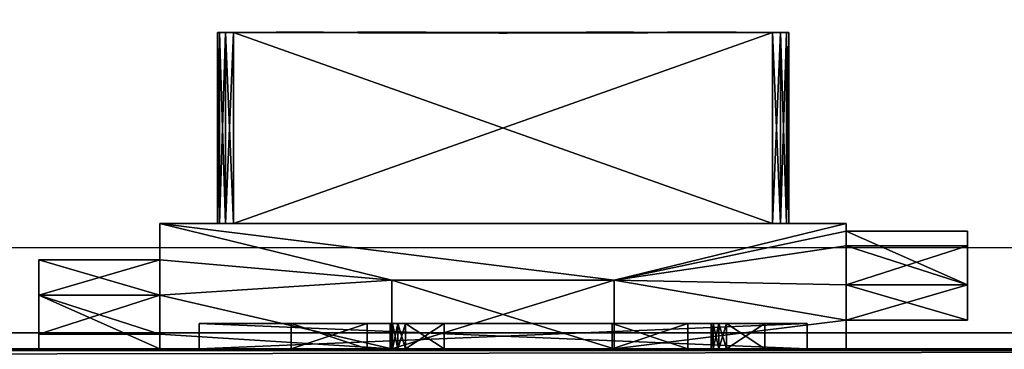
# Model space of a CAD drawing. Units: inches. Extents: x 469 to 622, y 557 to 1048.
# Drawn here: x 578 to 583, y 987 to 989 of the extents above; entities that cross this region are included whole.
import ezdxf

# ---------------------------------------------------------------- set-up
doc = ezdxf.new("R2010")
doc.units = ezdxf.units.IN
doc.header["$MEASUREMENT"] = 0
for name, color, linetype in [('A-FURN-3-PNLS-PN-BS-1', 9, 'Continuous'), ('A-FURN-3-PNLS-PN-HF-1', 250, 'Continuous'), ('A-FURN-3-STOR-ST-SH-1', 8, 'Continuous'), ('A-FURN-3-WKSF-WS-ED-1', 23, 'Continuous'), ('A-FURN-3-WKSF-WS-LM-1', 27, 'Continuous'), ('A-FURN-ATTRIBUTE-T', 7, 'Continuous'), ('AFUPO-3-ELPL', 19, 'Continuous'), ('AFUPO-3-MSBK', 19, 'Continuous')]:
    doc.layers.add(name, color=color, linetype=linetype)
doc.styles.get("Standard").update_dxf_attribs({"font": 'arial.ttf'})

# ---------------------------------------------------------------- blocks, each defined once
blk = doc.blocks.new('3_P-DVFPPM5042')
at = {"layer": 'A-FURN-ATTRIBUTE-T', "flags": 1}
for tag, height in [('CAPTG', 2.5), ('CAPPN', 0.001), ('CAPMG', 0.001), ('CAPMC', 0.001), ('CAPQT', 0.001), ('CAPDH', 0.001), ('CAPGC', 0.001)]:
    blk.add_attdef(tag, (0, 0), '', height=height, dxfattribs=at)
at = {"layer": 'A-FURN-3-PNLS-PN-BS-1'}
mesh = blk.add_polyface(dxfattribs=at)
corners = [(42.006, 1.9503, 6.855), (42.1181, 1.9365, 6.855), (42.0507, 1.995, 6.855), (42.0722, 1.8906, 6.855), (41.9894, 1.9531, 6.855), (41.9323, 1.9404, 6.855), (41.8966, 1.9047, 6.855), (41.8835, 1.856, 6.855), (41.8966, 1.8073, 6.855), (41.9323, 1.7716, 6.855), (41.981, 1.7585, 6.855), (42.0263, 1.7697, 6.855), (42.0612, 1.8006, 6.855), (42.0778, 1.8443, 6.855), (42.125, 1.6827, 6.855), (42.125, 1.6968, 6.855), (42.0543, 1.4704, 6.855), (0.1928, 0.0596, 6.855), (0.2284, 0.0953, 6.855), (0.144, 0.0465, 6.855), (0.2415, 0.144, 6.855), (0.2284, 0.1928, 6.855), (0.1928, 0.2284, 6.855), (0.144, 0.2415, 6.855), (0.0987, 0.2303, 6.855), (0.0638, 0.1994, 6.855), (0.0472, 0.1557, 6.855), (42.125, 0.3173, 6.855), (42.125, 0.3032, 6.855), (42.125, 0.3173), (9.8515, 0, 4.175), (12.8635, 0, 3.285), (12.8635, 0, 4.175), (9.8515, 0, 6.035), (0, 0, 6.855), (28.0015, 0, 4.175), (31.0135, 0, 3.285), (31.0135, 0, 4.175), (28.0015, 0, 6.035), (12.8635, 0, 6.035), (31.0135, 0, 6.035), (42.125, 0, 6.855), (9.8515, 0, 3.285), (42.125, 0), (28.0015, 0, 1.425), (0, 0), (9.8515, 0, 1.425), (12.8635, 0, 1.425), (31.0135, 0, 1.425), (28.0015, 0, 3.285), (42.125, 0.1, 6.855), (41.82, 0.005, 6.855), (42.0507, 0.005, 6.855), (41.675, 0.005, 6.855), (41.4048, 0.005, 6.855), (41.82, 0.2415, 6.855), (41.675, 0.2415, 6.855), (0.7202, 0.005, 6.855), (0.45, 0.005, 6.855), (0.31, 0.005, 6.855), (0.0743, 0.005, 6.855), (0.0069, 0.0635, 6.855), (0.0031, 0.0753, 6.855), (0.0008, 0.0876, 6.855), (0, 0.1, 6.855), (0.7202, 0.0675, 6.855), (41.4048, 0.0675, 6.855), (0.45, 0.2415, 6.855), (0.119, 0.0497, 6.855), (0.0528, 0.1094, 6.855), (42.1242, 0.0876, 6.855), (42.1219, 0.0753, 6.855), (42.1181, 0.0635, 6.855), (42.0722, 0.1094, 6.855), (42.006, 0.0497, 6.855), (42.0778, 0.1557, 6.855), (41.8835, 0.144, 6.855), (42.0612, 0.1994, 6.855), (42.0263, 0.2303, 6.855), (41.981, 0.2415, 6.855), (41.9323, 0.2284, 6.855), (41.8966, 0.1928, 6.855), (41.8966, 0.0953, 6.855), (41.9323, 0.0596, 6.855), (41.981, 0.0465, 6.855), (0.305, 0.2415, 6.855), (41.82, 0.005), (0.31, 0.01), (42.0169, 0.7681), (42.0051, 1), (42.0571, 0.5394), (0, 0.3173), (0.0679, 0.5394), (0.1081, 0.7681), (0.1199, 1), (41.82, 1.995), (0.31, 1.995), (0, 2), (42.125, 2), (0.1081, 1.2319), (0.0679, 1.4606), (0, 1.6827), (42.125, 1.6827), (42.0571, 1.4606), (42.0169, 1.2319), (0, 0.3173, 6.855), (0, 0.3032, 6.855), (42.0051, 1, 6.855), (42.0169, 0.7681, 6.855), (42.0571, 0.5394, 6.855), (42.0169, 1.2319, 6.855), (42.0125, 1.2369, 6.855), (42.0125, 0.7631, 6.855), (42.125, 1.9, 6.855), (42.125, 2, 6.855), (0, 2, 6.855), (0, 1.9, 6.855), (0, 1.6827, 6.855), (0, 1.6968, 6.855), (31.0135, 2, 4.175), (31.0135, 2, 6.035), (31.0135, 2, 3.285), (28.0015, 2, 3.285), (28.0015, 2, 4.175), (12.8635, 2, 4.175), (28.0015, 2, 6.035), (9.8515, 2, 6.035), (12.8635, 2, 6.035), (9.8515, 2, 4.175), (9.8515, 2, 3.285), (28.0015, 2, 1.425), (12.8635, 2, 3.285), (9.8515, 2, 1.425), (12.8635, 2, 1.425), (31.0135, 2, 1.425), (0.1199, 1, 6.855), (0.1081, 1.2319, 6.855), (0.0679, 1.4606, 6.855), (0.1081, 0.7681, 6.855), (0.0679, 0.5394, 6.855), (41.675, 1.995, 6.855), (41.815, 1.995, 6.855), (41.4048, 1.995, 6.855), (42.1219, 1.9247, 6.855), (42.1242, 1.9124, 6.855), (0.0008, 1.9124, 6.855), (0.0031, 1.9247, 6.855), (0.0069, 1.9365, 6.855), (0.0528, 1.8906, 6.855), (0.119, 1.9503, 6.855), (0.0472, 1.8443, 6.855), (0.2415, 1.856, 6.855), (0.0638, 1.8006, 6.855), (0.0987, 1.7697, 6.855), (0.144, 1.7585, 6.855), (0.1928, 1.7716, 6.855), (0.2284, 1.8073, 6.855), (0.2284, 1.9047, 6.855), (0.1928, 1.9404, 6.855), (0.144, 1.9535, 6.855), (0.0743, 1.995, 6.855), (0.31, 1.99, 6.855), (0.305, 1.7585, 6.855), (0.45, 1.7585, 6.855), (0.45, 1.995, 6.855), (0.7202, 1.9325, 6.855), (0.7202, 1.995, 6.855), (41.4048, 1.9325, 6.855), (41.675, 1.7585, 6.855), (41.82, 1.7585, 6.855)]
mesh.append_faces([[corners[k] for k in face] for face in [(14, 15, 16, 16), (28, 27, 109, 109), (102, 14, 103, 103), (110, 104, 16, 16), (104, 103, 16, 16), (103, 14, 16, 16), (118, 117, 137, 137), (105, 106, 139, 139)]])
mesh.append_faces([[corners[k] for k in face] for face in [(34, 63, 64, 64), (108, 112, 109, 109), (92, 105, 139, 139)]], dxfattribs={"vtx0": -1})
mesh.append_faces([[corners[k] for k in face] for face in [(0, 1, 2, 2), (1, 0, 3, 3), (30, 31, 32, 32), (33, 34, 30, 30), (35, 36, 37, 37), (38, 39, 35, 35), (40, 41, 38, 38), (43, 44, 45, 45), (41, 36, 43, 43), (46, 45, 47, 47), (47, 44, 31, 31), (36, 35, 49, 49), (44, 43, 48, 48), (45, 42, 34, 34), (29, 50, 43, 43), (51, 41, 52, 52), (41, 54, 34, 34), (61, 68, 69, 69), (73, 74, 72, 72), (75, 76, 73, 73), (66, 57, 54, 54), (43, 86, 29, 29), (45, 86, 43, 43), (88, 86, 89, 89), (101, 96, 100, 100), (106, 91, 64, 64), (45, 64, 91, 91), (15, 102, 113, 113), (98, 113, 102, 102), (101, 116, 97, 97), (119, 122, 123, 123), (123, 124, 125, 125), (126, 115, 127, 127), (115, 129, 97, 97), (97, 130, 98, 98), (129, 124, 131, 131), (131, 122, 133, 133), (114, 125, 115, 115), (124, 129, 128, 128), (140, 114, 142, 142), (2, 114, 141, 141), (148, 149, 147, 147), (150, 151, 148, 148), (165, 142, 166, 166)]], dxfattribs={"vtx0": -1, "vtx1": -1})
mesh.append_faces([[corners[k] for k in face] for face in [(30, 34, 42, 42), (44, 47, 45, 45), (31, 49, 32, 32), (39, 38, 34, 34), (35, 32, 49, 49), (41, 37, 36, 36), (41, 51, 53, 53), (34, 54, 57, 57), (34, 58, 59, 59), (34, 60, 61, 61), (73, 83, 74, 74), (72, 52, 41, 41), (45, 87, 86, 86), (95, 96, 97, 97), (87, 94, 96, 96), (87, 96, 86, 86), (89, 86, 95, 95), (96, 95, 86, 86), (119, 114, 121, 121), (115, 128, 129, 129), (127, 115, 125, 125), (133, 130, 97, 97), (122, 131, 123, 123), (124, 123, 131, 131), (140, 141, 114, 114), (2, 1, 114, 114), (147, 160, 115, 115), (161, 164, 115, 115), (149, 148, 158, 158), (115, 166, 142, 142)]], dxfattribs={"vtx0": -1, "vtx1": -1, "vtx3": -1})
mesh.append_faces([[corners[k] for k in face] for face in [(30, 42, 31, 31), (29, 28, 50, 50), (41, 53, 54, 54), (34, 57, 58, 58), (34, 59, 60, 60), (34, 61, 62, 62), (34, 62, 63, 63), (69, 68, 19, 19), (95, 97, 98, 98), (101, 118, 116, 116), (119, 121, 122, 122), (114, 143, 144, 144)]], dxfattribs={"vtx0": -1, "vtx3": -1})
mesh.append_faces([[corners[k] for k in face] for face in [(5, 6, 4, 4), (17, 18, 19, 19), (27, 28, 29, 29), (41, 43, 50, 50), (55, 56, 51, 51), (65, 57, 66, 66), (50, 70, 41, 41), (80, 81, 79, 79), (84, 74, 83, 83), (85, 59, 67, 67), (105, 91, 106, 106), (34, 64, 45, 45), (107, 108, 89, 89), (109, 90, 108, 108), (27, 29, 109, 109), (88, 89, 108, 108), (107, 110, 111, 111), (16, 111, 110, 110), (107, 112, 108, 108), (14, 102, 15, 15), (114, 113, 98, 98), (110, 107, 104, 104), (115, 97, 116, 116), (117, 118, 101, 101), (135, 136, 94, 94), (137, 100, 136, 136), (117, 101, 137, 137), (99, 94, 136, 136), (91, 105, 92, 92), (138, 93, 139, 139), (138, 135, 93, 93), (113, 114, 144, 144), (116, 145, 115, 115), (155, 156, 154, 154), (159, 149, 158, 158), (162, 163, 161, 161)]], dxfattribs={"vtx1": -1})
mesh.append_faces([[corners[k] for k in face] for face in [(0, 4, 3, 3), (6, 7, 4, 4), (7, 8, 4, 4), (8, 9, 4, 4), (9, 10, 4, 4), (10, 11, 4, 4), (11, 12, 4, 4), (12, 13, 4, 4), (13, 3, 4, 4), (18, 20, 19, 19), (20, 21, 19, 19), (21, 22, 19, 19), (22, 23, 19, 19), (23, 24, 19, 19), (24, 25, 19, 19), (25, 26, 19, 19), (40, 37, 41, 41), (33, 39, 34, 34), (39, 32, 35, 35), (41, 34, 38, 38), (46, 42, 45, 45), (36, 48, 43, 43), (44, 49, 31, 31), (56, 53, 51, 51), (58, 67, 59, 59), (60, 68, 61, 61), (26, 69, 19, 19), (70, 71, 41, 41), (71, 72, 41, 41), (75, 77, 76, 76), (77, 78, 76, 76), (78, 79, 76, 76), (81, 76, 79, 79), (76, 82, 73, 73), (82, 83, 73, 73), (74, 52, 72, 72), (88, 90, 86, 86), (90, 29, 86, 86), (45, 91, 87, 87), (91, 92, 87, 87), (92, 93, 87, 87), (93, 94, 87, 87), (94, 99, 96, 96), (99, 100, 96, 96), (101, 97, 96, 96), (98, 102, 95, 95), (102, 103, 95, 95), (103, 104, 95, 95), (104, 89, 95, 95), (119, 120, 114, 114), (126, 128, 115, 115), (124, 127, 125, 125), (114, 98, 121, 121), (129, 132, 97, 97), (132, 133, 97, 97), (122, 130, 133, 133), (130, 134, 98, 98), (134, 121, 98, 98), (120, 125, 114, 114), (1, 143, 114, 114), (114, 115, 142, 142), (145, 146, 115, 115), (146, 147, 115, 115), (150, 152, 151, 151), (152, 153, 151, 151), (153, 154, 151, 151), (156, 151, 154, 154), (151, 157, 148, 148), (157, 158, 148, 148), (149, 160, 147, 147), (160, 161, 115, 115), (163, 164, 161, 161), (140, 168, 141, 141), (164, 166, 115, 115)]], dxfattribs={"vtx1": -1, "vtx3": -1})
mesh.append_faces([[corners[k] for k in face] for face in [(29, 90, 109, 109), (90, 88, 108, 108), (107, 89, 104, 104), (101, 100, 137, 137), (100, 99, 136, 136), (135, 94, 93, 93), (93, 92, 139, 139), (165, 167, 142, 142), (168, 169, 141, 141)]], dxfattribs={"vtx3": -1})
at = {"layer": 'A-FURN-3-PNLS-PN-HF-1'}
mesh = blk.add_polyface(dxfattribs=at)
corners = [(12.8635, 0, 3.285), (12.8635, -0.125, 3.285), (12.8635, 0, 1.425), (12.8635, -0.125, 1.425), (9.8515, 0, 1.425), (9.8515, -0.125, 1.425), (9.8515, 0, 3.285), (9.8515, -0.125, 3.285)]
mesh.append_faces([[corners[k] for k in face] for face in [(0, 1, 2, 2), (2, 3, 4, 4), (4, 5, 6, 6), (6, 7, 0, 0), (5, 3, 7, 7)]], dxfattribs={"vtx1": -1})
mesh.append_faces([[corners[k] for k in face] for face in [(1, 3, 2, 2), (3, 5, 4, 4), (5, 7, 6, 6), (7, 1, 0, 0), (3, 1, 7, 7)]], dxfattribs={"vtx3": -1})
mesh = blk.add_polyface(dxfattribs=at)
corners = [(12.8635, 0, 4.175), (12.8635, -0.125, 4.175), (9.8515, 0, 4.175), (9.8515, -0.125, 4.175), (9.8515, 0, 6.035), (9.8515, -0.125, 6.035), (12.8635, 0, 6.035), (12.8635, -0.125, 6.035), (12.4064, -0.125, 4.5825), (12.4064, -0.125, 4.7167), (12.0311, -0.125, 4.5825), (12.0311, -0.125, 4.7167), (11.6497, -0.125, 5.0294), (11.9058, -0.125, 5.0672), (10.0603, -0.125, 5.1806), (10.0603, -0.125, 5.0294), (10.251, -0.125, 5.1806), (10.4416, -0.125, 5.4933), (10.2887, -0.125, 5.1705), (10.3164, -0.125, 5.1428), (10.817, -0.125, 5.4933), (10.4416, -0.125, 5.6275), (11.6497, -0.125, 5.1806), (10.817, -0.125, 5.6275), (10.817, -0.125, 4.5825), (12.4064, -0.125, 5.4933), (11.916, -0.125, 5.105), (10.2887, -0.125, 5.0395), (10.251, -0.125, 5.0294), (10.4416, -0.125, 4.7167), (10.3164, -0.125, 5.0672), (10.817, -0.125, 4.7167), (10.3265, -0.125, 5.105), (10.4416, -0.125, 4.5825), (11.9058, -0.125, 5.1428), (12.0311, -0.125, 5.6275), (12.0311, -0.125, 5.4933), (12.4064, -0.125, 5.6275), (11.8782, -0.125, 5.0395), (11.8404, -0.125, 5.0294), (11.8404, -0.125, 5.1806), (11.8782, -0.125, 5.1705), (12.0311, 0, 5.6275), (12.4064, 0, 5.6275), (11.8404, 0, 5.0294), (11.6497, 0, 5.0294), (10.0603, 0, 5.1806), (10.251, 0, 5.1806), (10.817, 0, 4.5825), (10.4416, 0, 4.5825), (10.4416, 0, 5.6275), (10.817, 0, 5.6275), (10.817, 0, 4.7167), (12.0311, 0, 4.7167), (12.4064, 0, 4.7167), (12.4064, 0, 4.5825), (11.6497, 0, 5.1806), (11.8404, 0, 5.1806), (12.0311, 0, 4.5825), (12.4064, 0, 5.4933), (12.0311, 0, 5.4933), (10.2887, 0, 5.1705), (10.3265, 0, 5.105), (10.3164, 0, 5.1428), (10.2887, 0, 5.0395), (10.3164, 0, 5.0672), (10.251, 0, 5.0294), (10.4416, 0, 4.7167), (10.817, 0, 5.4933), (10.0603, 0, 5.0294), (11.8782, 0, 5.1705), (11.916, 0, 5.105), (11.9058, 0, 5.1428), (11.8782, 0, 5.0395), (11.9058, 0, 5.0672), (10.4416, 0, 5.4933)]
mesh.append_faces([[corners[k] for k in face] for face in [(8, 1, 9, 9), (11, 12, 10, 10), (9, 13, 11, 11), (14, 3, 15, 15), (16, 17, 14, 14), (17, 19, 20, 20), (20, 22, 23, 23), (1, 24, 3, 3), (5, 23, 7, 7), (27, 29, 30, 30), (30, 31, 32, 32), (31, 30, 29, 29), (24, 12, 31, 31), (26, 25, 34, 34), (35, 22, 36, 36), (37, 7, 35, 35), (38, 11, 13, 13), (36, 34, 25, 25), (22, 20, 12, 12), (7, 25, 1, 1), (12, 11, 39, 39), (23, 5, 21, 21), (57, 73, 70, 70), (74, 70, 73, 73), (47, 64, 61, 61), (65, 61, 64, 64)]], dxfattribs={"vtx0": -1, "vtx1": -1})
mesh.append_faces([[corners[k] for k in face] for face in [(14, 21, 5, 5), (9, 1, 25, 25), (9, 25, 26, 26), (3, 33, 15, 15), (31, 12, 20, 20), (31, 20, 32, 32), (12, 24, 10, 10), (1, 10, 24, 24), (7, 23, 35, 35), (22, 35, 23, 23)]], dxfattribs={"vtx0": -1, "vtx1": -1, "vtx3": -1})
mesh.append_faces([[corners[k] for k in face] for face in [(14, 5, 3, 3), (9, 26, 13, 13), (15, 33, 29, 29)]], dxfattribs={"vtx0": -1, "vtx3": -1})
mesh.append_faces([[corners[k] for k in face] for face in [(0, 1, 2, 2), (4, 5, 6, 6), (2, 3, 4, 4), (6, 7, 0, 0), (35, 42, 37, 37), (44, 45, 39, 39), (14, 46, 16, 16), (48, 49, 24, 24), (21, 50, 23, 23), (52, 48, 31, 31), (53, 54, 11, 11), (9, 54, 8, 8), (56, 57, 22, 22), (58, 53, 10, 10), (25, 59, 36, 36), (16, 47, 18, 18), (18, 61, 19, 19), (62, 32, 63, 63), (32, 62, 30, 30), (64, 27, 65, 65), (66, 28, 64, 64), (65, 30, 62, 62), (63, 19, 61, 61), (37, 43, 25, 25), (33, 49, 29, 29), (51, 68, 23, 23), (8, 55, 10, 10), (15, 69, 14, 14), (28, 66, 15, 15), (40, 57, 41, 41), (41, 70, 34, 34), (71, 26, 72, 72), (26, 71, 13, 13), (73, 38, 74, 74), (44, 39, 73, 73), (74, 13, 71, 71), (72, 34, 70, 70), (29, 67, 31, 31), (17, 75, 21, 21), (12, 45, 22, 22), (60, 42, 36, 36), (20, 68, 17, 17), (60, 59, 42, 42), (56, 45, 57, 57), (71, 72, 74, 74), (46, 69, 47, 47), (62, 63, 65, 65), (49, 48, 67, 67), (75, 68, 50, 50), (58, 55, 53, 53)]], dxfattribs={"vtx1": -1})
mesh.append_faces([[corners[k] for k in face] for face in [(8, 10, 1, 1), (16, 18, 17, 17), (18, 19, 17, 17), (17, 21, 14, 14), (27, 28, 29, 29), (24, 33, 3, 3), (37, 25, 7, 7), (38, 39, 11, 11), (22, 40, 36, 36), (40, 41, 36, 36), (41, 34, 36, 36), (28, 15, 29, 29), (19, 32, 20, 20), (45, 44, 57, 57), (44, 73, 57, 57), (72, 70, 74, 74), (69, 66, 47, 47), (66, 64, 47, 47), (63, 61, 65, 65)]], dxfattribs={"vtx1": -1, "vtx3": -1})
mesh.append_faces([[corners[k] for k in face] for face in [(1, 3, 2, 2), (5, 7, 6, 6), (3, 5, 4, 4), (7, 1, 0, 0), (42, 43, 37, 37), (45, 12, 39, 39), (46, 47, 16, 16), (49, 33, 24, 24), (50, 51, 23, 23), (48, 24, 31, 31), (54, 9, 11, 11), (54, 55, 8, 8), (57, 40, 22, 22), (53, 11, 10, 10), (59, 60, 36, 36), (47, 61, 18, 18), (28, 27, 64, 64), (27, 30, 65, 65), (32, 19, 63, 63), (43, 59, 25, 25), (49, 67, 29, 29), (68, 20, 23, 23), (55, 58, 10, 10), (69, 46, 14, 14), (66, 69, 15, 15), (57, 70, 41, 41), (39, 38, 73, 73), (38, 13, 74, 74), (26, 34, 72, 72), (67, 52, 31, 31), (75, 50, 21, 21), (45, 56, 22, 22), (42, 35, 36, 36), (68, 75, 17, 17), (59, 43, 42, 42), (48, 52, 67, 67), (68, 51, 50, 50), (55, 54, 53, 53)]], dxfattribs={"vtx3": -1})
blk = doc.blocks.new('3_W-WS1842')
at = {"layer": 'A-FURN-ATTRIBUTE-T', "flags": 1}
for tag, height in [('CAPTG', 2.5), ('CAPPN', 0.001), ('CAPMG', 0.001), ('CAPMC', 0.001), ('CAPQT', 0.001), ('CAPDH', 0.001), ('CAPGC', 0.001)]:
    blk.add_attdef(tag, (0, 0), '', height=height, dxfattribs=at)
at = {"layer": 'A-FURN-3-WKSF-WS-ED-1'}
mesh = blk.add_polyface(dxfattribs=at)
corners = [(42, 0, 29.25), (42, 0, 28), (0, 0, 29.25), (0, 0, 28), (42, -18, 29.25), (42, -18, 28), (0, -18, 29.25), (0, -18, 28)]
mesh.append_faces([[corners[k] for k in face] for face in [(0, 1, 2, 2), (4, 5, 0, 0), (6, 7, 4, 4), (2, 3, 6, 6), (3, 1, 7, 7), (0, 2, 4, 4)]], dxfattribs={"vtx1": -1})
mesh.append_faces([[corners[k] for k in face] for face in [(1, 3, 2, 2), (5, 1, 0, 0), (7, 5, 4, 4), (3, 7, 6, 6), (1, 5, 7, 7), (2, 6, 4, 4)]], dxfattribs={"vtx3": -1})
at = {"layer": 'A-FURN-3-WKSF-WS-LM-1'}
mesh = blk.add_polyface(dxfattribs=at)
corners = [(41.921, -0.079, 29.35), (41.921, -0.079, 28.1), (0.079, -0.079, 29.35), (0.079, -0.079, 28.1), (41.921, -17.921, 29.35), (41.921, -17.921, 28.1), (0.079, -17.921, 29.35), (0.079, -17.921, 28.1)]
mesh.append_faces([[corners[k] for k in face] for face in [(0, 1, 2, 2), (4, 5, 0, 0), (6, 7, 4, 4), (2, 3, 6, 6), (3, 1, 7, 7), (0, 2, 4, 4)]], dxfattribs={"vtx1": -1})
mesh.append_faces([[corners[k] for k in face] for face in [(1, 3, 2, 2), (5, 1, 0, 0), (7, 5, 4, 4), (3, 7, 6, 6), (1, 5, 7, 7), (2, 6, 4, 4)]], dxfattribs={"vtx3": -1})
blk = doc.blocks.new('3_S-SHFLDV42')
at = {"layer": 'A-FURN-ATTRIBUTE-T', "flags": 1}
for tag, height in [('CAPTG', 2.5), ('CAPPN', 0.001), ('CAPMG', 0.001), ('CAPMC', 0.001), ('CAPQT', 0.001), ('CAPDH', 0.001), ('CAPGC', 0.001)]:
    blk.add_attdef(tag, (0, 0), '', height=height, dxfattribs=at)
at = {"layer": 'A-FURN-3-STOR-ST-SH-1'}
mesh = blk.add_polyface(dxfattribs=at)
corners = [(0.1, -11.4, 48.075), (0.1, -11.9, 48.075), (41.9, -11.9, 48.075), (41.9, -11.4, 48.075), (41.9, 0, 49.075), (41.9, -11.9, 49.075), (0.1, -11.9, 49.075), (0.1, 0, 49.075), (41.9, 0, 48.075), (0.1, 0, 48.075), (0.1, -0.5, 48.075), (41.9, -0.5, 48.075)]
mesh.append_faces([[corners[k] for k in face] for face in [(0, 1, 2, 3), (4, 5, 6, 7), (8, 4, 7, 9), (1, 6, 5, 2), (9, 10, 11, 8)]])
blk = doc.blocks.new('3_E-MW8W4DO2')
blk.add_point((0, 0))
at = {"layer": 'A-FURN-ATTRIBUTE-T', "flags": 1}
for tag, height in [('CAPTG', 2.5), ('CAPPN', 0.001), ('CAPMG', 0.001), ('CAPMC', 0.001), ('CAPQT', 0.001), ('CAPDH', 0.001), ('CAPGC', 0.001)]:
    blk.add_attdef(tag, (0, 0), '', height=height, dxfattribs=at)
at = {"layer": 'AFUPO-3-ELPL'}
mesh = blk.add_polyface(dxfattribs=at)
corners = [(-2.3, -0.142, 9.3444), (-1.7, -0.142, 9.3444), (-2.3, -0.317, 9.3444), (-1.7, -0.317, 9.3444), (1.7, -0.072, 8.4175), (1.7, 0, 8.4224), (1.7, 0, 8.3374), (1.7, -0.265, 8.3374), (1.7, -0.265, 8.415), (0.55, 0, 8.4224), (0.55, -0.34, 8.4224), (1.7, -0.44, 8.4224), (1.7, -0.62, 8.4224), (2.3, -0.265, 8.4169), (2.3, -0.44, 8.4224), (-0.55, -0.34, 8.4224), (-1.7, -0.62, 8.4224), (-1.7, -0.582, 8.4224), (-1.7, -0.51, 8.4175), (-1.7, -0.317, 8.4169), (-1.7, -0.142, 8.4224), (-2.3, -0.317, 8.4169), (-2.3, -0.142, 8.4224), (-1.7, 0, 8.4224), (-0.55, 0, 8.4224), (0.55, -0.34, 8.0174), (0.55, 0, 8.0174), (0.55, 0, 10.2174), (1.7, 0, 10.2174), (2.3, 0, 8.3374), (2.3, 0, 10.3024), (1.7, 0, 10.3024), (-0.55, 0, 10.2174), (-0.55, 0, 10.6224), (0.55, 0, 10.6224), (-0.55, 0, 8.0174), (-1.7, 0, 10.2174), (1.7, -0.072, 10.2223), (1.7, -0.265, 10.223), (0.55, -0.34, 10.2174), (1.7, -0.44, 10.2174), (1.7, -0.62, 10.2174), (-0.55, -0.34, 10.2174), (-1.7, -0.62, 10.2174), (-1.7, -0.582, 10.2174), (-1.7, -0.51, 10.2223), (-1.7, -0.317, 10.223), (-1.7, -0.142, 10.2174), (-2.3, -0.142, 10.2174), (-2.3, -0.317, 10.223), (2.3, -0.44, 10.2174), (2.3, -0.265, 10.223), (0.55, -0.34, 10.6224), (2.3, -0.44, 9.3444), (1.7, -0.44, 9.3444), (2.3, -0.265, 9.3444), (1.7, -0.265, 9.3444), (2.3, -0.44, 9.2954), (2.3, -0.265, 9.2954), (1.7, -0.44, 9.2954), (1.7, -0.265, 9.2954), (1.7, -0.265, 10.3024), (2.3, -0.072, 10.2304), (2.3, -0.072, 8.4094), (2.3, -0.265, 10.3024), (2.3, -0.265, 8.3374), (-1.7, -0.142, 9.2954), (-2.3, -0.142, 9.2954), (-2.3, -0.317, 9.2954), (-1.7, -0.317, 9.2954), (-1.7, -0.582, 8.3374), (-1.7, -0.317, 8.3374), (-1.7, -0.582, 10.3024), (-1.7, -0.317, 10.3024), (-2.3, -0.51, 10.2304), (-2.3, -0.51, 8.4094), (-2.3, -0.317, 10.3024), (-2.3, -0.317, 8.3374), (-2.3, -0.582, 8.3374), (-2.3, -0.582, 10.3024), (-0.55, -0.34, 10.6224), (-0.55, -0.34, 8.0174)]
mesh.append_faces([[corners[k] for k in face] for face in [(5, 4, 9, 9), (9, 4, 8, 8), (9, 8, 10, 10), (11, 13, 14, 14), (17, 18, 15, 15), (15, 18, 19, 19), (28, 27, 37, 37), (44, 42, 45, 45), (45, 42, 46, 46), (38, 37, 51, 51), (51, 37, 62, 62), (4, 8, 63, 63), (63, 8, 13, 13), (46, 45, 49, 49), (49, 45, 74, 74), (18, 19, 75, 75), (75, 19, 21, 21)]])
mesh.append_faces([[corners[k] for k in face] for face in [(2, 1, 3, 3), (15, 16, 17, 17), (20, 21, 22, 22), (20, 24, 15, 15), (9, 25, 26, 26), (30, 28, 31, 31), (27, 33, 34, 34), (38, 27, 39, 39), (43, 42, 44, 44), (47, 32, 36, 36), (38, 50, 51, 51), (39, 34, 52, 52), (55, 54, 56, 56), (38, 55, 56, 56), (54, 50, 40, 40), (55, 50, 53, 53), (57, 13, 58, 58), (11, 57, 59, 59), (60, 57, 58, 58), (13, 60, 58, 58), (61, 37, 38, 38), (4, 62, 37, 37), (65, 63, 13, 13), (38, 64, 61, 61), (13, 7, 65, 65), (64, 31, 61, 61), (6, 65, 7, 7), (4, 60, 8, 8), (41, 54, 40, 40), (0, 49, 48, 48), (2, 46, 49, 49), (48, 1, 0, 0), (67, 20, 22, 22), (68, 22, 21, 21), (69, 67, 68, 68), (21, 69, 68, 68), (73, 45, 46, 46), (74, 18, 75, 75), (46, 76, 73, 73), (21, 71, 77, 77), (74, 76, 49, 49), (72, 76, 79, 79), (79, 44, 72, 72), (77, 70, 78, 78), (43, 17, 16, 16), (32, 80, 33, 33), (66, 23, 20, 20), (18, 69, 19, 19), (41, 16, 12, 12), (35, 15, 24, 24), (81, 10, 15, 15), (42, 52, 80, 80), (81, 26, 25, 25), (33, 52, 34, 34)]], dxfattribs={"vtx0": -1})
mesh.append_faces([[corners[k] for k in face] for face in [(10, 12, 15, 15), (9, 27, 5, 5), (29, 28, 30, 30), (26, 24, 9, 9), (41, 42, 43, 43), (31, 37, 61, 61), (64, 62, 30, 30), (30, 63, 29, 29), (29, 63, 65, 65), (37, 60, 4, 4), (60, 56, 59, 59), (12, 54, 41, 41), (72, 45, 73, 73), (75, 79, 74, 74), (78, 44, 79, 79), (1, 66, 3, 3), (45, 69, 18, 18)]], dxfattribs={"vtx0": -1, "vtx1": -1})
mesh.append_faces([[corners[k] for k in face] for face in [(5, 28, 29, 29), (9, 24, 32, 32), (9, 32, 27, 27), (37, 56, 60, 60), (59, 54, 12, 12), (1, 23, 66, 66), (3, 69, 45, 45)]], dxfattribs={"vtx0": -1, "vtx1": -1, "vtx3": -1})
mesh.append_faces([[corners[k] for k in face] for face in [(4, 6, 7, 7), (15, 12, 16, 16), (20, 19, 21, 21), (5, 27, 28, 28), (27, 32, 33, 33), (24, 36, 32, 32), (41, 39, 42, 42), (46, 47, 48, 48), (30, 62, 63, 63), (59, 56, 54, 54), (18, 70, 71, 71), (75, 77, 78, 78), (75, 78, 79, 79), (74, 79, 76, 76), (78, 17, 44, 44), (1, 36, 23, 23), (3, 66, 69, 69)]], dxfattribs={"vtx0": -1, "vtx3": -1})
mesh.append_faces([[corners[k] for k in face] for face in [(0, 1, 2, 2), (10, 8, 11, 11), (15, 19, 20, 20), (23, 24, 20, 20), (10, 25, 9, 9), (23, 36, 24, 24), (37, 27, 38, 38), (40, 39, 41, 41), (42, 32, 47, 47), (27, 34, 39, 39), (53, 54, 55, 55), (51, 55, 38, 38), (53, 50, 54, 54), (51, 50, 55, 55), (14, 13, 57, 57), (14, 57, 11, 11), (59, 57, 60, 60), (8, 60, 13, 13), (28, 37, 31, 31), (51, 62, 64, 64), (51, 64, 38, 38), (8, 7, 13, 13), (30, 31, 64, 64), (29, 65, 6, 6), (38, 56, 37, 37), (2, 49, 0, 0), (3, 46, 2, 2), (47, 1, 48, 48), (66, 20, 67, 67), (67, 22, 68, 68), (66, 67, 69, 69), (19, 69, 21, 21), (44, 45, 72, 72), (49, 76, 46, 46), (19, 71, 21, 21), (21, 77, 75, 75), (73, 76, 72, 72), (70, 17, 78, 78), (71, 70, 77, 77), (44, 17, 43, 43), (42, 80, 32, 32), (47, 36, 1, 1), (43, 16, 41, 41), (81, 15, 35, 35), (25, 10, 81, 81), (39, 52, 42, 42), (35, 26, 81, 81), (80, 52, 33, 33)]], dxfattribs={"vtx1": -1})
mesh.append_faces([[corners[k] for k in face] for face in [(40, 50, 38, 38)]], dxfattribs={"vtx1": -1, "vtx3": -1})
mesh.append_faces([[corners[k] for k in face] for face in [(4, 5, 6, 6), (7, 8, 4, 4), (10, 11, 12, 12), (8, 13, 11, 11), (26, 35, 24, 24), (29, 6, 5, 5), (38, 39, 40, 40), (46, 42, 47, 47), (48, 49, 46, 46), (4, 63, 62, 62), (12, 11, 59, 59), (18, 17, 70, 70), (71, 19, 18, 18), (74, 45, 18, 18), (45, 46, 3, 3)]], dxfattribs={"vtx3": -1})
mesh = blk.add_polyface(dxfattribs=at)
corners = [(-1.415, -0.62, 10.1049), (-1.415, -1.565, 10.1049), (-1.4043, -0.62, 10.1449), (-1.4043, -1.565, 10.1449), (-1.375, -0.62, 10.1742), (-1.375, -1.565, 10.1742), (-1.335, -0.62, 10.1849), (-1.335, -1.565, 10.1849), (1.335, -0.62, 10.1849), (1.335, -1.565, 10.1849), (-1.415, -1.565, 8.5349), (-1.415, -0.62, 8.5349), (1.375, -0.62, 10.1742), (1.375, -1.565, 10.1742), (1.4043, -0.62, 10.1449), (1.4043, -1.565, 10.1449), (1.415, -0.62, 10.1049), (1.415, -1.565, 10.1049), (1.415, -1.565, 8.5349), (1.415, -0.62, 8.5349), (1.4043, -0.62, 8.4949), (1.4043, -1.565, 8.4949), (1.375, -0.62, 8.4656), (1.375, -1.565, 8.4656), (1.335, -0.62, 8.4549), (1.335, -1.565, 8.4549), (-1.335, -0.62, 8.4549), (-1.335, -1.565, 8.4549), (-1.375, -0.62, 8.4656), (-1.375, -1.565, 8.4656), (-1.4043, -0.62, 8.4949), (-1.4043, -1.565, 8.4949), (0.02, -1.5607, 9.4999), (-0.02, -1.5607, 9.4999), (-0.02, -1.5607, 9.1399), (0.02, -1.5607, 9.1399)]
mesh.append_faces([[corners[k] for k in face] for face in [(2, 1, 3, 3), (4, 3, 5, 5), (6, 5, 7, 7), (9, 6, 7, 7), (11, 1, 0, 0), (12, 9, 13, 13), (14, 13, 15, 15), (16, 15, 17, 17), (16, 18, 19, 19), (20, 18, 21, 21), (22, 21, 23, 23), (24, 23, 25, 25), (27, 24, 25, 25), (28, 27, 29, 29), (30, 29, 31, 31), (11, 31, 10, 10), (21, 25, 23, 23), (27, 31, 29, 29), (6, 2, 4, 4), (24, 20, 22, 22)]], dxfattribs={"vtx0": -1})
mesh.append_faces([[corners[k] for k in face] for face in [(7, 32, 9, 9), (18, 25, 21, 21), (19, 11, 16, 16), (8, 0, 6, 6), (26, 19, 24, 24)]], dxfattribs={"vtx0": -1, "vtx1": -1})
mesh.append_faces([[corners[k] for k in face] for face in [(9, 32, 17, 17), (7, 1, 33, 33), (33, 10, 34, 34), (34, 10, 27, 27), (34, 27, 35, 35), (35, 25, 18, 18), (35, 17, 32, 32), (33, 32, 7, 7), (33, 34, 32, 32), (32, 34, 35, 35), (26, 11, 19, 19), (16, 0, 8, 8)]], dxfattribs={"vtx0": -1, "vtx1": -1, "vtx3": -1})
mesh.append_faces([[corners[k] for k in face] for face in [(9, 17, 15, 15), (7, 3, 1, 1), (33, 1, 10, 10), (35, 27, 25, 25), (26, 30, 11, 11), (16, 11, 0, 0), (6, 0, 2, 2), (8, 14, 16, 16), (24, 19, 20, 20)]], dxfattribs={"vtx0": -1, "vtx3": -1})
mesh.append_faces([[corners[k] for k in face] for face in [(0, 1, 2, 2), (2, 3, 4, 4), (4, 5, 6, 6), (8, 6, 9, 9), (10, 1, 11, 11), (8, 9, 12, 12), (12, 13, 14, 14), (14, 15, 16, 16), (17, 18, 16, 16), (19, 18, 20, 20), (20, 21, 22, 22), (22, 23, 24, 24), (26, 24, 27, 27), (26, 27, 28, 28), (28, 29, 30, 30), (30, 31, 11, 11), (5, 3, 7, 7), (28, 30, 26, 26), (12, 14, 8, 8)]], dxfattribs={"vtx1": -1})
mesh.append_faces([[corners[k] for k in face] for face in [(10, 31, 27, 27), (18, 17, 35, 35)]], dxfattribs={"vtx1": -1, "vtx3": -1})
mesh.append_faces([[corners[k] for k in face] for face in [(15, 13, 9, 9)]], dxfattribs={"vtx3": -1})
at = {"layer": 'AFUPO-3-MSBK'}
mesh = blk.add_polyface(dxfattribs=at)
corners = [(-0.879, -1.5668, 9.5274), (-0.879, -1.5668, 9.6124), (-1.154, -1.5668, 9.5274), (-1.154, -1.5668, 9.6124)]
mesh.append_faces([[corners[k] for k in face] for face in [(2, 1, 3, 3)]], dxfattribs={"vtx0": -1})
mesh.append_faces([[corners[k] for k in face] for face in [(0, 1, 2, 2)]], dxfattribs={"vtx1": -1})
mesh = blk.add_polyface(dxfattribs=at)
corners = [(-0.814, -1.5668, 9.0274), (-0.814, -1.5668, 9.1124), (-1.154, -1.5668, 9.0274), (-1.154, -1.5668, 9.1124)]
mesh.append_faces([[corners[k] for k in face] for face in [(2, 1, 3, 3)]], dxfattribs={"vtx0": -1})
mesh.append_faces([[corners[k] for k in face] for face in [(0, 1, 2, 2)]], dxfattribs={"vtx1": -1})
mesh = blk.add_polyface(dxfattribs=at)
corners = [(-0.411, -1.5668, 9.2149), (-0.411, -1.5668, 9.4249), (-0.541, -1.5668, 9.2149), (-0.541, -1.5668, 9.4249), (-0.5935, -1.5668, 9.229), (-0.6319, -1.5668, 9.2674), (-0.646, -1.5668, 9.3199), (-0.6319, -1.5668, 9.3724), (-0.5935, -1.5668, 9.4109)]
mesh.append_faces([[corners[k] for k in face] for face in [(7, 3, 8, 8)]], dxfattribs={"vtx0": -1})
mesh.append_faces([[corners[k] for k in face] for face in [(2, 3, 4, 4), (4, 3, 5, 5), (5, 3, 6, 6), (6, 3, 7, 7)]], dxfattribs={"vtx0": -1, "vtx1": -1})
mesh.append_faces([[corners[k] for k in face] for face in [(2, 1, 3, 3)]], dxfattribs={"vtx0": -1, "vtx3": -1})
mesh.append_faces([[corners[k] for k in face] for face in [(0, 1, 2, 2)]], dxfattribs={"vtx1": -1})
mesh = blk.add_polyface(dxfattribs=at)
corners = [(0.6555, -1.5668, 9.5274), (0.6555, -1.5668, 9.6124), (0.3805, -1.5668, 9.5274), (0.3805, -1.5668, 9.6124)]
mesh.append_faces([[corners[k] for k in face] for face in [(2, 1, 3, 3)]], dxfattribs={"vtx0": -1})
mesh.append_faces([[corners[k] for k in face] for face in [(0, 1, 2, 2)]], dxfattribs={"vtx1": -1})
mesh = blk.add_polyface(dxfattribs=at)
corners = [(0.7205, -1.5668, 9.0274), (0.7205, -1.5668, 9.1124), (0.3805, -1.5668, 9.0274), (0.3805, -1.5668, 9.1124)]
mesh.append_faces([[corners[k] for k in face] for face in [(2, 1, 3, 3)]], dxfattribs={"vtx0": -1})
mesh.append_faces([[corners[k] for k in face] for face in [(0, 1, 2, 2)]], dxfattribs={"vtx1": -1})
mesh = blk.add_polyface(dxfattribs=at)
corners = [(1.1235, -1.5668, 9.2149), (1.1235, -1.5668, 9.4249), (0.9935, -1.5668, 9.2149), (0.9935, -1.5668, 9.4249), (0.941, -1.5668, 9.229), (0.9026, -1.5668, 9.2674), (0.8885, -1.5668, 9.3199), (0.9026, -1.5668, 9.3724), (0.941, -1.5668, 9.4109)]
mesh.append_faces([[corners[k] for k in face] for face in [(7, 3, 8, 8)]], dxfattribs={"vtx0": -1})
mesh.append_faces([[corners[k] for k in face] for face in [(2, 3, 4, 4), (4, 3, 5, 5), (5, 3, 6, 6), (6, 3, 7, 7)]], dxfattribs={"vtx0": -1, "vtx1": -1})
mesh.append_faces([[corners[k] for k in face] for face in [(2, 1, 3, 3)]], dxfattribs={"vtx0": -1, "vtx3": -1})
mesh.append_faces([[corners[k] for k in face] for face in [(0, 1, 2, 2)]], dxfattribs={"vtx1": -1})

msp = doc.modelspace()

# ---------------------------------------------------------------- block references
at = {"rotation": 180}
for name, p in [('3_W-WS1842', (592.0027, 987.2824)), ('3_S-SHFLDV42', (592.0027, 987.2824, -6)), ('3_E-MW8W4DO2', (580.6451, 987.2824)), ('3_P-DVFPPM5042', (592.0027, 987.2824))]:
    msp.add_blockref(name, p, dxfattribs=at)

doc.saveas('drawing.dxf')
